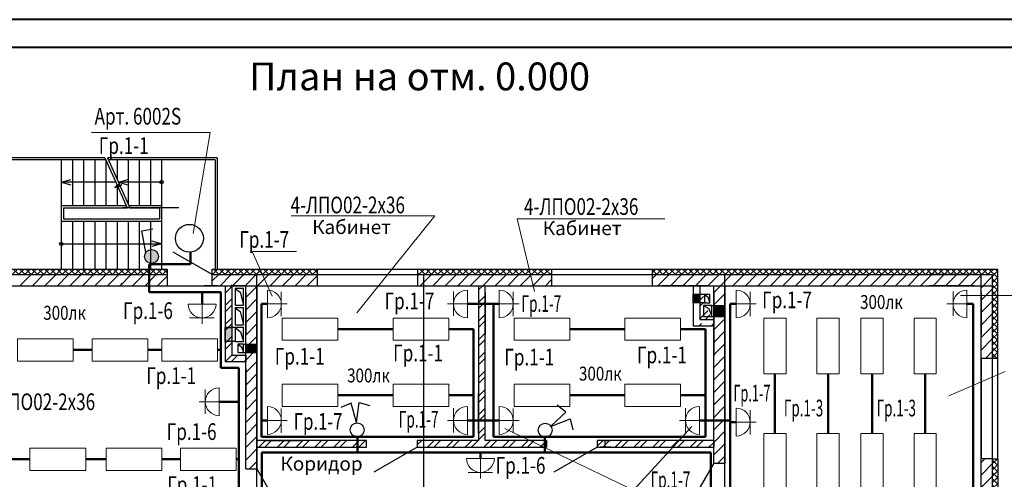
# Model space of a CAD drawing. Units: millimetres. Extents: x 12379 to 15014, y -4925 to -3220.
# Drawn here: x 13161 to 13338, y -3678 to -3595 of the extents above; entities that cross this region are included whole.
import ezdxf
from ezdxf.enums import TextEntityAlignment as Align

# ---------------------------------------------------------------- set-up
doc = ezdxf.new("R2010")
doc.units = ezdxf.units.MM
for name, color, linetype, lineweight in [('окна', 4, 'Continuous', 25), ('размеры', 7, 'Continuous', 20), ('рамка толстая линия', 7, 'Continuous', 40)]:
    doc.layers.add(name, color=color, linetype=linetype, lineweight=lineweight)
doc.layers.add('РАЗМЕР', color=7, linetype='Continuous')
doc.layers.add('РАСЧЕТЫ', color=104, linetype='Continuous')
doc.styles.add('style2', font='simplex.shx', dxfattribs={"width": 0.75, "height": 3})
doc.styles.add('style4', font='simplex.shx', dxfattribs={"width": 0.75, "height": 3})
pattern_1 = [(45, (12581.87335, -3525.556), (-0.561266, 0.561266), []), (135, (12581.87335, -3525.556), (-0.561266, -0.561266), [])]
pattern_2 = [(45, (12581.8733, -3525.556), (-1.683798, 1.683798), []), (45, (12582.9959, -3525.556), (-1.683798, 1.683798), [])]

# ---------------------------------------------------------------- blocks, each defined once
blk = doc.blocks.new('Выключатель освещ.')
at = {"layer": 'РАЗМЕР'}
for p, q in [((1.25, 1.25), (4.08, 4.08)), ((4.08, 4.08), (5.49, 2.66))]:
    blk.add_line(p, q, dxfattribs=at)
blk.add_circle((1.25, 0), 1.25, dxfattribs=at)

msp = doc.modelspace()

# ---------------------------------------------------------------- hatches: boundary and pattern name
at = {"layer": 'окна'}
h = msp.add_hatch(dxfattribs=at)
h.set_pattern_fill('ANSI37', color=8, scale=0.25, style=0)
h.set_pattern_definition(pattern_1)
h.paths.add_polyline_path([(13155.95, -3641.2), (13155.95, -3640.2), (13187.75, -3640.2), (13187.75, -3641.2)])
h = msp.add_hatch(dxfattribs=at)
h.set_pattern_fill('ANSI37', color=8, scale=0.25, style=0)
h.set_pattern_definition(pattern_1)
h.paths.add_polyline_path([(13195.85, -3641.2), (13195.85, -3640.2), (13214.65, -3640.2), (13214.65, -3641.2)])
h = msp.add_hatch(dxfattribs=at)
h.set_pattern_fill('ANSI37', color=8, scale=0.25, style=0)
h.set_pattern_definition(pattern_1)
h.paths.add_polyline_path([(13232.75, -3641.2), (13232.75, -3640.2), (13256.75, -3640.2), (13256.75, -3641.2)])
h = msp.add_hatch(dxfattribs=at)
h.set_pattern_fill('ANSI37', color=8, scale=0.25, style=0)
h.set_pattern_definition(pattern_1)
h.paths.add_polyline_path([(13274.85, -3641.2), (13274.85, -3640.2), (13336.85, -3640.2), (13336.85, -3656.2), (13335.85, -3656.2), (13335.85, -3641.2)])
h = msp.add_hatch(dxfattribs=at)
h.set_pattern_fill('ANSI32', color=8, scale=0.25, style=0)
h.set_pattern_definition(pattern_2)
h.paths.add_polyline_path([(13201.85, -3656.9), (13198.15, -3656.9), (13198.15, -3643.2), (13199.35, -3643.2), (13199.35, -3655.7), (13201.85, -3655.7)])
h = msp.add_hatch(dxfattribs=at)
h.set_pattern_fill('ANSI32', color=8, scale=0.25, style=0)
h.set_pattern_definition(pattern_2)
edge = h.paths.add_edge_path()
edge.add_line((13282.15, -3643.2), (13283.35, -3643.2))
edge.add_line((13282.15, -3643.25), (13282.15, -3650.45))
edge.add_line((13282.15, -3643.2), (13282.15, -3650.45))
edge.add_line((13283.35, -3643.25), (13283.35, -3649.25))
edge.add_line((13283.35, -3649.25), (13285.85, -3649.25))
edge.add_line((13285.85, -3650.45), (13282.15, -3650.45))
edge.add_line((13285.85, -3649.25), (13285.85, -3650.45))
for points in [[(13282.15, -3644.75), (13283.35, -3644.75), (13283.35, -3646.25), (13282.15, -3646.25)], [(13285.85, -3646.75), (13287.85, -3646.75), (13287.85, -3648.75), (13285.85, -3648.75)], [(13198.15, -3650.7), (13199.35, -3650.7), (13199.35, -3653.2), (13198.15, -3653.2)], [(13201.85, -3653.7), (13203.85, -3653.7), (13203.85, -3655.2), (13201.85, -3655.2)]]:
    msp.add_hatch(color=8, dxfattribs=at).paths.add_polyline_path(points)
h = msp.add_hatch(dxfattribs=at)
h.set_pattern_fill('ANSI37', color=8, scale=0.25, style=0)
h.set_pattern_definition(pattern_1)
h.paths.add_polyline_path([(13335.85, -3674.3), (13336.85, -3674.3), (13336.85, -3696.4), (13335.85, -3696.4)])
at = {"layer": 'размеры', "lineweight": 50}
msp.add_hatch(color=256, dxfattribs=at).paths.add_polyline_path([(13183.76, -3638.34, 1), (13186.14, -3637.58, 1)])

# ---------------------------------------------------------------- linework, layer by layer
at = {"linetype": 'Continuous'}
msp.add_circle((13191.75, -3634.68), 2.5, dxfattribs=at)
at = {"layer": 'окна', "color": 8}
for p, q in [((13176.56, -3620.2), (13158.75, -3620.2)), ((13176.74, -3620.6), (13159.15, -3620.6)), ((13168.75, -3620.6), (13168.75, -3640.2)), ((13170.75, -3620.6), (13170.75, -3628.8)), ((13172.75, -3620.6), (13172.75, -3628.8)), ((13174.75, -3620.6), (13174.75, -3628.8)), ((13176.56, -3620.2), (13178.75, -3625.13)), ((13176.75, -3620.63), (13176.75, -3628.8)), ((13196.75, -3620.2), (13177.06, -3620.2)), ((13177.06, -3620.2), (13179.13, -3624.87)), ((13196.35, -3620.6), (13177.23, -3620.6)), ((13178.75, -3620.6), (13178.75, -3624.01)), ((13180.75, -3620.6), (13180.75, -3628.51)), ((13182.75, -3620.6), (13182.75, -3628.8)), ((13184.75, -3620.6), (13184.75, -3628.8)), ((13186.75, -3620.6), (13186.75, -3640.2)), ((13196.35, -3620.6), (13196.35, -3640.2)), ((13196.75, -3620.2), (13196.75, -3640.2)), ((13168.75, -3624.58), (13170.48, -3624.1)), ((13178.99, -3624.58), (13180.72, -3624.1)), ((13178.51, -3624.58), (13168.75, -3624.58)), ((13168.75, -3624.58), (13170.48, -3625.05)), ((13178.75, -3625.13), (13178.38, -3625.56)), ((13178.38, -3625.56), (13179.26, -3625.25)), ((13178.75, -3625.13), (13178.75, -3628.8)), ((13179.13, -3624.87), (13178.76, -3625.3)), ((13178.76, -3625.3), (13179.64, -3624.99)), ((13179.26, -3625.25), (13178.94, -3625.56)), ((13178.94, -3625.56), (13180.56, -3629.2)), ((13178.99, -3624.58), (13180.72, -3625.05)), ((13186.75, -3624.58), (13179, -3624.58)), ((13179.64, -3624.99), (13179.32, -3625.29)), ((13179.32, -3625.29), (13181.06, -3629.2)), ((13168.75, -3628.8), (13180.38, -3628.8)), ((13169.15, -3629.2), (13180.56, -3629.2)), ((13169.15, -3629.2), (13169.15, -3631.2)), ((13189.85, -3629.2), (13179.75, -3629.2)), ((13180.88, -3628.8), (13186.75, -3628.8)), ((13181.06, -3629.2), (13186.35, -3629.2)), ((13186.35, -3629.2), (13186.35, -3631.2)), ((13168.75, -3631.6), (13186.75, -3631.6)), ((13169.15, -3631.2), (13186.35, -3631.2)), ((13170.75, -3631.6), (13170.75, -3640.2)), ((13172.75, -3631.6), (13172.75, -3640.2)), ((13174.75, -3631.6), (13174.75, -3640.2)), ((13176.75, -3631.63), (13176.75, -3640.2)), ((13178.75, -3631.6), (13178.75, -3640.2)), ((13180.75, -3631.6), (13180.75, -3640.2)), ((13182.75, -3631.6), (13182.75, -3640.2)), ((13184.75, -3631.6), (13184.75, -3640.2)), ((13168.75, -3635.7), (13186.75, -3635.7)), ((13180.75, -3635.7), (13186.75, -3635.7)), ((13186.75, -3635.7), (13185.02, -3635.22)), ((13186.75, -3635.7), (13185.02, -3636.18)), ((13195.85, -3641.2), (13188.84, -3637.15)), ((13155.95, -3640.2), (13187.75, -3640.2)), ((13187.75, -3640.2), (13187.75, -3641.2)), ((13195.85, -3641.2), (13195.85, -3640.2)), ((13195.85, -3640.2), (13214.65, -3640.2)), ((13214.65, -3640.2), (13232.75, -3640.2)), ((13214.65, -3640.2), (13214.65, -3641.2)), ((13232.75, -3641.2), (13232.75, -3640.2)), ((13232.75, -3640.2), (13256.75, -3640.2)), ((13256.75, -3640.2), (13274.85, -3640.2)), ((13256.75, -3640.2), (13256.75, -3641.2)), ((13274.85, -3641.2), (13274.85, -3640.2)), ((13274.85, -3640.2), (13336.85, -3640.2)), ((13336.85, -3656.2), (13336.85, -3640.2)), ((13155.95, -3641.2), (13187.75, -3641.2)), ((13161.33, -3643.2), (13163.33, -3641.2)), ((13163.58, -3643.2), (13165.58, -3641.2)), ((13165.82, -3643.2), (13167.82, -3641.2)), ((13168.07, -3643.2), (13170.07, -3641.2)), ((13170.31, -3643.2), (13172.31, -3641.2)), ((13172.56, -3643.2), (13174.56, -3641.2)), ((13174.8, -3643.2), (13176.8, -3641.2)), ((13177.05, -3643.2), (13179.05, -3641.2)), ((13179.29, -3643.2), (13181.29, -3641.2)), ((13181.54, -3643.2), (13183.54, -3641.2)), ((13183.78, -3643.2), (13185.78, -3641.2)), ((13186.03, -3643.2), (13187.75, -3641.47)), ((13187.75, -3641.2), (13187.75, -3643.2)), ((13187.75, -3641.2), (13187.75, -3643.2)), ((13195.85, -3642.35), (13197.01, -3641.2)), ((13195.85, -3641.2), (13214.65, -3641.2)), ((13195.85, -3643.2), (13195.85, -3641.2)), ((13195.85, -3643.2), (13195.85, -3641.2)), ((13197.25, -3643.2), (13199.25, -3641.2)), ((13199.5, -3643.2), (13201.5, -3641.2)), ((13201.74, -3643.2), (13203.74, -3641.2)), ((13203.85, -3820.35), (13203.85, -3641.2)), ((13203.99, -3643.2), (13205.99, -3641.2)), ((13206.23, -3643.2), (13208.23, -3641.2)), ((13208.48, -3643.2), (13210.48, -3641.2)), ((13210.72, -3643.2), (13212.72, -3641.2)), ((13212.89, -3643.2), (13214.65, -3641.43)), ((13214.65, -3641.2), (13214.65, -3643.2)), ((13214.65, -3641.2), (13232.75, -3641.2)), ((13232.75, -3641.37), (13232.93, -3641.2)), ((13232.75, -3641.2), (13256.75, -3641.2)), ((13232.75, -3643.2), (13232.75, -3641.2)), ((13233.18, -3643.2), (13235.18, -3641.2)), ((13233.85, -3820.35), (13233.85, -3641.2)), ((13235.42, -3643.2), (13237.42, -3641.2)), ((13237.67, -3643.2), (13239.67, -3641.2)), ((13239.91, -3643.2), (13241.91, -3641.2)), ((13242.16, -3643.2), (13244.16, -3641.2)), ((13244.4, -3643.2), (13246.4, -3641.2)), ((13246.65, -3643.2), (13248.65, -3641.2)), ((13248.89, -3643.2), (13250.89, -3641.2)), ((13251.14, -3643.2), (13253.14, -3641.2)), ((13253.38, -3643.2), (13255.38, -3641.2)), ((13255.63, -3643.2), (13256.75, -3642.07)), ((13256.75, -3641.2), (13256.75, -3643.2)), ((13256.75, -3641.2), (13256.75, -3643.2)), ((13256.75, -3641.2), (13274.85, -3641.2)), ((13274.85, -3641.93), (13275.59, -3641.2)), ((13274.85, -3641.2), (13335.85, -3641.2)), ((13274.85, -3643.2), (13274.85, -3641.2)), ((13274.85, -3643.2), (13274.85, -3641.2)), ((13275.83, -3643.2), (13277.83, -3641.2)), ((13278.08, -3643.2), (13280.08, -3641.2)), ((13280.32, -3643.2), (13282.32, -3641.2)), ((13282.57, -3643.2), (13284.57, -3641.2)), ((13284.81, -3643.2), (13286.81, -3641.2)), ((13287.06, -3643.2), (13289.06, -3641.2)), ((13287.85, -3736.2), (13287.85, -3641.2)), ((13289.3, -3643.2), (13291.3, -3641.2)), ((13291.55, -3643.2), (13293.55, -3641.2)), ((13293.79, -3643.2), (13295.79, -3641.2)), ((13296.04, -3643.2), (13298.04, -3641.2)), ((13298.28, -3643.2), (13300.28, -3641.2)), ((13300.53, -3643.2), (13302.53, -3641.2)), ((13302.77, -3643.2), (13304.77, -3641.2)), ((13305.02, -3643.2), (13307.02, -3641.2)), ((13307.26, -3643.2), (13309.26, -3641.2)), ((13309.51, -3643.2), (13311.51, -3641.2)), ((13311.75, -3643.2), (13313.75, -3641.2)), ((13314, -3643.2), (13316, -3641.2)), ((13316.24, -3643.2), (13318.24, -3641.2)), ((13318.49, -3643.2), (13320.49, -3641.2)), ((13320.73, -3643.2), (13322.73, -3641.2)), ((13322.98, -3643.2), (13324.98, -3641.2)), ((13332.65, -3641.2), (13324.47, -3641.2)), ((13325.22, -3643.2), (13327.22, -3641.2)), ((13327.47, -3643.2), (13329.47, -3641.2)), ((13329.71, -3643.2), (13331.71, -3641.2)), ((13331.96, -3643.2), (13333.96, -3641.2)), ((13333.85, -3820.35), (13333.85, -3641.2)), ((13333.85, -3643.55), (13335.85, -3641.55)), ((13335.85, -3641.2), (13335.85, -3656.2)), ((13105.85, -3643.2), (13335.85, -3643.2)), ((13155.95, -3643.2), (13187.75, -3643.2)), ((13179.29, -3643.2), (13179.75, -3642.74)), ((13196.95, -3643.2), (13194.46, -3643.2)), ((13195.85, -3643.2), (13201.85, -3643.2)), ((13198.15, -3643.2), (13198.15, -3656.9)), ((13198.15, -3643.2), (13199.35, -3643.2)), ((13199.35, -3643.2), (13199.35, -3643.07)), ((13199.35, -3643.2), (13199.35, -3655.7)), ((13201.85, -3643.2), (13199.35, -3643.2)), ((13199.95, -3643.7), (13199.95, -3646.7)), ((13201.45, -3643.7), (13199.95, -3643.7)), ((13199.95, -3643.7), (13200.86, -3644.34)), ((13201.45, -3646.7), (13201.45, -3643.7)), ((13201.85, -3676.1), (13201.85, -3643.2)), ((13201.85, -3645.33), (13203.85, -3643.33)), ((13203.85, -3643.2), (13214.65, -3643.2)), ((13203.85, -3643.2), (13203.85, -3676.1)), ((13205.05, -3643.2), (13212.07, -3643.2)), ((13214.65, -3643.2), (13232.75, -3643.2)), ((13232.75, -3643.2), (13256.75, -3643.2)), ((13241.85, -3643.2), (13243.05, -3643.2)), ((13243.65, -3643.2), (13243.65, -3671)), ((13243.65, -3643.2), (13244.85, -3643.2)), ((13243.65, -3643.95), (13244.4, -3643.21)), ((13244.85, -3671), (13244.85, -3643.2)), ((13256.75, -3643.2), (13274.85, -3643.2)), ((13274.85, -3643.2), (13281.85, -3643.2)), ((13280.95, -3643.2), (13276.46, -3643.2)), ((13284.65, -3643.2), (13281.22, -3643.2)), ((13281.85, -3643.2), (13333.85, -3643.2)), ((13282.15, -3643.2), (13282.15, -3650.45)), ((13282.15, -3643.2), (13283.35, -3643.2)), ((13282.15, -3643.25), (13282.15, -3650.45)), ((13283.35, -3643.2), (13283.35, -3649.25)), ((13283.35, -3643.25), (13283.35, -3649.25)), ((13285.85, -3644.4), (13287.06, -3643.2)), ((13285.85, -3675.09), (13285.85, -3643.2)), ((13285.85, -3643.2), (13287.85, -3643.2)), ((13287.85, -3643.2), (13287.85, -3675.09)), ((13332.65, -3643.2), (13324.47, -3643.2)), ((13332.65, -3643.2), (13324.47, -3643.2)), ((13333.85, -3656.2), (13333.85, -3643.2)), ((13333.85, -3645.79), (13335.85, -3643.79)), ((13200.86, -3644.34), (13201.45, -3646.7)), ((13201.85, -3644.4), (13201.85, -3651.97)), ((13201.85, -3644.4), (13201.85, -3651.97)), ((13201.85, -3647.58), (13203.85, -3645.58)), ((13203.85, -3644.4), (13203.85, -3651.97)), ((13203.85, -3644.4), (13203.85, -3651.97)), ((13243.65, -3644.4), (13243.65, -3651.97)), ((13243.65, -3644.4), (13243.65, -3651.97)), ((13243.65, -3646.2), (13244.85, -3645)), ((13244.85, -3644.4), (13244.85, -3651.97)), ((13244.85, -3644.4), (13244.85, -3651.97)), ((13284.18, -3644.75), (13282.15, -3644.75)), ((13282.15, -3644.75), (13283.35, -3644.75)), ((13282.15, -3646.25), (13282.15, -3644.75)), ((13283.35, -3644.75), (13283.35, -3646.25)), ((13285.18, -3644.75), (13284.18, -3644.75)), ((13284.18, -3644.75), (13284.18, -3646.25)), ((13284.18, -3644.75), (13284.82, -3645.21)), ((13284.82, -3645.21), (13285.18, -3646.25)), ((13285.18, -3646.25), (13285.18, -3644.75)), ((13285.85, -3644.4), (13285.85, -3651.97)), ((13285.85, -3644.4), (13285.85, -3651.97)), ((13285.85, -3646.65), (13287.85, -3644.65)), ((13287.85, -3644.4), (13287.85, -3651.97)), ((13287.85, -3644.4), (13287.85, -3651.97)), ((13333.85, -3644.4), (13333.85, -3651.97)), ((13333.85, -3644.75), (13333.85, -3651.97)), ((13335.85, -3644.99), (13335.85, -3651.97)), ((13199.95, -3646.7), (13201.45, -3646.7)), ((13199.95, -3647.2), (13199.95, -3650.2)), ((13201.45, -3647.2), (13199.95, -3647.2)), ((13199.95, -3647.2), (13200.86, -3647.84)), ((13201.45, -3650.2), (13201.45, -3647.2)), ((13243.65, -3647.32), (13244.85, -3646.12)), ((13284.18, -3646.25), (13282.15, -3646.25)), ((13283.35, -3646.25), (13282.15, -3646.25)), ((13285.51, -3646.75), (13284.01, -3646.75)), ((13284.01, -3646.75), (13284.01, -3648.75)), ((13284.01, -3646.75), (13284.97, -3647.29)), ((13284.18, -3646.25), (13285.18, -3646.25)), ((13284.97, -3647.29), (13285.51, -3648.75)), ((13285.13, -3646.75), (13287.85, -3646.75)), ((13285.51, -3648.75), (13285.51, -3646.75)), ((13285.85, -3646.75), (13287.85, -3646.75)), ((13285.85, -3648.75), (13285.85, -3646.75)), ((13285.85, -3648.89), (13287.85, -3646.89)), ((13287.85, -3646.75), (13287.85, -3648.75)), ((13333.85, -3648.04), (13335.85, -3646.04)), ((13200.86, -3647.84), (13201.45, -3650.2)), ((13201.85, -3649.82), (13203.85, -3647.82)), ((13243.65, -3649.57), (13244.85, -3648.37)), ((13283.35, -3649.25), (13285.85, -3649.25)), ((13284.01, -3648.75), (13285.51, -3648.75)), ((13285.51, -3648.75), (13287.85, -3648.75)), ((13287.85, -3648.75), (13285.85, -3648.75)), ((13285.85, -3651.14), (13287.85, -3649.14)), ((13285.85, -3649.25), (13285.85, -3650.45)), ((13333.85, -3650.28), (13335.85, -3648.28)), ((13199.95, -3650.7), (13198.15, -3650.7)), ((13198.15, -3650.7), (13199.35, -3650.7)), ((13198.15, -3653.2), (13198.15, -3650.7)), ((13199.35, -3650.7), (13199.35, -3653.2)), ((13199.95, -3650.2), (13201.45, -3650.2)), ((13199.95, -3650.7), (13199.95, -3653.2)), ((13201.45, -3650.7), (13199.95, -3650.7)), ((13199.95, -3650.7), (13200.89, -3651.49)), ((13201.45, -3653.2), (13201.45, -3650.7)), ((13201.85, -3652.07), (13203.85, -3650.07)), ((13243.65, -3650.69), (13244.85, -3649.49)), ((13285.85, -3650.45), (13282.15, -3650.45)), ((13333.85, -3652.53), (13335.85, -3650.53)), ((13200.89, -3651.49), (13201.45, -3653.2)), ((13201.85, -3654.31), (13203.85, -3652.31)), ((13243.65, -3652.93), (13244.85, -3651.73)), ((13285.85, -3653.38), (13287.85, -3651.38)), ((13285.85, -3651.57), (13285.85, -3655.82)), ((13333.85, -3654.77), (13335.85, -3652.77)), ((13199.95, -3653.2), (13198.15, -3653.2)), ((13199.35, -3653.2), (13198.15, -3653.2)), ((13199.95, -3653.2), (13201.45, -3653.2)), ((13201.45, -3653.7), (13200.45, -3653.7)), ((13200.45, -3653.7), (13200.45, -3655.2)), ((13200.45, -3653.7), (13201.1, -3654.15)), ((13201.1, -3654.15), (13201.45, -3655.2)), ((13201.45, -3655.2), (13201.45, -3653.7)), ((13201.45, -3653.7), (13203.85, -3653.7)), ((13201.85, -3653.7), (13202.01, -3653.7)), ((13201.85, -3653.7), (13201.85, -3655.2)), ((13201.85, -3653.7), (13203.85, -3653.7)), ((13201.85, -3656.56), (13203.85, -3654.56)), ((13203.85, -3653.7), (13203.85, -3655.2)), ((13243.65, -3654.06), (13244.85, -3652.86)), ((13285.85, -3655.63), (13287.85, -3653.63)), ((13199.35, -3655.7), (13201.85, -3655.7)), ((13200.45, -3655.2), (13201.45, -3655.2)), ((13201.45, -3655.2), (13203.85, -3655.2)), ((13201.85, -3655.2), (13203.85, -3655.2)), ((13201.85, -3655.7), (13201.85, -3656.9)), ((13243.65, -3656.3), (13244.85, -3655.1)), ((13243.65, -3657.42), (13244.85, -3656.22)), ((13285.85, -3657.87), (13287.85, -3655.87)), ((13333.85, -3656.2), (13335.85, -3656.2)), ((13333.85, -3656.2), (13333.85, -3674.3)), ((13334.67, -3656.2), (13335.85, -3655.02)), ((13335.85, -3656.2), (13335.85, -3674.3)), ((13335.85, -3656.2), (13336.85, -3656.2)), ((13336.85, -3674.3), (13336.85, -3656.2)), ((13201.85, -3656.9), (13198.15, -3656.9)), ((13201.85, -3658.8), (13203.85, -3656.8)), ((13201.85, -3658.1), (13201.85, -3665.59)), ((13285.85, -3660.12), (13287.85, -3658.12)), ((13201.85, -3661.05), (13203.85, -3659.05)), ((13243.65, -3659.67), (13244.85, -3658.47)), ((13243.65, -3660.79), (13244.85, -3659.59)), ((13201.85, -3663.29), (13203.85, -3661.29)), ((13285.85, -3662.36), (13287.85, -3660.36)), ((13243.65, -3663.04), (13244.85, -3661.84)), ((13243.65, -3669.7), (13243.65, -3662.58)), ((13243.65, -3664.16), (13244.85, -3662.96)), ((13244.85, -3669.8), (13244.85, -3662.58)), ((13285.85, -3664.61), (13287.85, -3662.61)), ((13201.85, -3665.54), (13203.85, -3663.54)), ((13243.65, -3666.41), (13244.85, -3665.21)), ((13285.85, -3666.85), (13287.85, -3664.85)), ((13201.85, -3667.78), (13203.85, -3665.78)), ((13243.65, -3667.53), (13244.85, -3666.33)), ((13201.85, -3670.03), (13203.85, -3668.03)), ((13243.65, -3669.77), (13244.85, -3668.57)), ((13285.85, -3669.1), (13287.85, -3667.1)), ((13201.85, -3672.27), (13203.85, -3670.27)), ((13243.65, -3670.9), (13244.85, -3669.7)), ((13285.85, -3671.34), (13287.85, -3669.34)), ((13223.55, -3671), (13203.85, -3671)), ((13203.85, -3671), (13203.85, -3672.2)), ((13203.85, -3672.2), (13223.55, -3672.2)), ((13204.18, -3672.2), (13205.38, -3671)), ((13205.05, -3671), (13212.07, -3671)), ((13205.3, -3672.2), (13206.5, -3671)), ((13207.55, -3672.2), (13208.75, -3671)), ((13208.67, -3672.2), (13209.87, -3671)), ((13210.92, -3672.2), (13212.12, -3671)), ((13212.04, -3672.2), (13213.24, -3671)), ((13214.28, -3672.2), (13215.48, -3671)), ((13215.41, -3672.2), (13216.61, -3671)), ((13217.65, -3672.2), (13218.85, -3671)), ((13218.77, -3672.2), (13219.97, -3671)), ((13221.02, -3672.2), (13222.22, -3671)), ((13222.14, -3672.2), (13223.34, -3671)), ((13223.55, -3672.2), (13223.55, -3671)), ((13232.65, -3672.2), (13224.86, -3676.7)), ((13232.65, -3671.79), (13233.44, -3671)), ((13243.65, -3671), (13232.65, -3671)), ((13232.65, -3671), (13232.65, -3672.2)), ((13232.65, -3672.2), (13255.85, -3672.2)), ((13234.49, -3672.2), (13235.69, -3671)), ((13235.61, -3672.2), (13236.81, -3671)), ((13237.86, -3672.2), (13239.06, -3671)), ((13238.98, -3672.2), (13240.18, -3671)), ((13241.23, -3672.2), (13242.43, -3671)), ((13242.35, -3672.2), (13243.55, -3671)), ((13244.59, -3672.2), (13245.79, -3671)), ((13255.85, -3671), (13244.85, -3671)), ((13245.72, -3672.2), (13246.92, -3671)), ((13247.96, -3672.2), (13249.16, -3671)), ((13249.08, -3672.2), (13250.28, -3671)), ((13251.33, -3672.2), (13252.53, -3671)), ((13252.45, -3672.2), (13253.65, -3671)), ((13254.7, -3672.2), (13255.85, -3671.04)), ((13255.85, -3671), (13255.85, -3672.2)), ((13264.95, -3672.2), (13257.16, -3676.7)), ((13285.85, -3671), (13264.95, -3671)), ((13264.95, -3671), (13264.95, -3672.2)), ((13264.95, -3672.05), (13266, -3671)), ((13264.95, -3672.2), (13285.85, -3672.2)), ((13267.45, -3672.2), (13265.34, -3672.2)), ((13265.92, -3672.2), (13267.12, -3671)), ((13266.15, -3671), (13267.34, -3671)), ((13266.15, -3672.2), (13267.34, -3672.2)), ((13266.34, -3672.2), (13266.34, -3671)), ((13268.17, -3672.2), (13269.37, -3671)), ((13269.29, -3672.2), (13270.49, -3671)), ((13271.53, -3672.2), (13272.73, -3671)), ((13272.66, -3672.2), (13273.86, -3671)), ((13274.9, -3672.2), (13276.1, -3671)), ((13276.02, -3672.2), (13277.22, -3671)), ((13278.27, -3672.2), (13279.47, -3671)), ((13279.39, -3672.2), (13280.59, -3671)), ((13284.65, -3671), (13281.22, -3671)), ((13281.64, -3672.2), (13282.84, -3671)), ((13282.76, -3672.2), (13283.96, -3671)), ((13285, -3672.2), (13285.85, -3671.35)), ((13285.85, -3671), (13285.85, -3672.2)), ((13285.85, -3673.59), (13287.85, -3671.59)), ((13201.85, -3674.52), (13203.85, -3672.52)), ((13286.59, -3675.09), (13287.85, -3673.83)), ((13202.52, -3676.1), (13203.85, -3674.76)), ((13285.85, -3675.09), (13281.35, -3682.88)), ((13285.85, -3675.09), (13287.85, -3675.09)), ((13333.85, -3674.98), (13334.53, -3674.3)), ((13333.85, -3696.4), (13333.85, -3674.3)), ((13335.85, -3674.3), (13333.85, -3674.3)), ((13333.85, -3677.22), (13335.85, -3675.22)), ((13335.85, -3674.3), (13335.85, -3696.4)), ((13335.85, -3674.3), (13336.85, -3674.3)), ((13336.85, -3674.3), (13336.85, -3696.4)), ((13201.85, -3676.1), (13203.85, -3676.1)), ((13203.85, -3676.1), (13208.35, -3683.89)), ((13333.85, -3679.47), (13335.85, -3677.47))]:
    msp.add_line(p, q, dxfattribs=at)
for centre in [(13186.75, -3624.58), (13168.75, -3635.7)]:
    msp.add_circle(centre, 0.302, dxfattribs=at)
at = {"layer": 'РАЗМЕР', "lineweight": 20}
for p, q in [((13205.74, -3643.98), (13205.74, -3648.98)), ((13241.64, -3648.98), (13241.64, -3643.98)), ((13247.37, -3643.98), (13247.37, -3648.98)), ((13289.89, -3643.98), (13289.89, -3648.98)), ((13331.3, -3648.98), (13331.3, -3643.98)), ((13208.24, -3644.32), (13208.24, -3648.7)), ((13239.14, -3648.63), (13239.14, -3644.25)), ((13249.87, -3644.32), (13249.87, -3648.7)), ((13292.39, -3644.32), (13292.39, -3648.7)), ((13328.8, -3648.63), (13328.8, -3644.25)), ((13196.52, -3646.49), (13191.52, -3646.49)), ((13194.02, -3646.49), (13194.02, -3650.06)), ((13205.74, -3646.48), (13209.32, -3646.48)), ((13241.64, -3646.48), (13238.07, -3646.48)), ((13247.37, -3646.48), (13250.94, -3646.48)), ((13289.89, -3646.48), (13293.47, -3646.48)), ((13331.3, -3646.48), (13327.72, -3646.48)), ((13196.17, -3648.99), (13191.79, -3648.99)), ((13197.09, -3666.55), (13197.09, -3661.55)), ((13194.59, -3666.2), (13194.59, -3661.82)), ((13197.09, -3664.05), (13193.52, -3664.05)), ((13205.74, -3664.9), (13205.74, -3669.9)), ((13239.14, -3669.55), (13239.14, -3665.18)), ((13241.64, -3669.9), (13241.64, -3664.9)), ((13247.37, -3664.9), (13247.37, -3669.9)), ((13280.77, -3669.55), (13280.77, -3665.18)), ((13283.27, -3669.9), (13283.27, -3664.9)), ((13289.89, -3665.2), (13289.89, -3670.2)), ((13208.24, -3665.25), (13208.24, -3669.62)), ((13249.87, -3665.25), (13249.87, -3669.62)), ((13292.39, -3665.55), (13292.39, -3669.92)), ((13205.74, -3667.4), (13209.32, -3667.4)), ((13241.64, -3667.4), (13238.07, -3667.4)), ((13247.37, -3667.4), (13250.94, -3667.4)), ((13283.27, -3667.4), (13279.69, -3667.4)), ((13289.89, -3667.7), (13293.47, -3667.7)), ((13246.48, -3674.23), (13241.48, -3674.23)), ((13243.98, -3674.23), (13243.98, -3677.81)), ((13246.14, -3676.73), (13241.76, -3676.73))]:
    msp.add_line(p, q, dxfattribs=at)
at = {"layer": 'РАЗМЕР'}
for p, q in [((13220.76, -3664.3), (13218.91, -3665.07)), ((13221.72, -3667.76), (13220.76, -3664.3)), ((13221.76, -3667.76), (13222.21, -3664.19)), ((13222.21, -3664.19), (13224.14, -3664.69)), ((13259.29, -3665.9), (13257.74, -3664.64)), ((13256.7, -3668.39), (13259.29, -3665.9)), ((13256.72, -3668.42), (13260.07, -3667.13)), ((13260.07, -3667.13), (13260.55, -3669.07))]:
    msp.add_line(p, q, dxfattribs=at)
for centre in [(13221.86, -3669.08), (13255.6, -3669.14)]:
    msp.add_circle(centre, 1.25, dxfattribs=at)
at = {"layer": 'РАЗМЕР', "lineweight": 20}
for centre, start, end in [((13205.74, -3646.48), 270, 90), ((13241.64, -3646.48), 90, 270), ((13247.37, -3646.48), 270, 90), ((13289.89, -3646.48), 270, 90), ((13331.3, -3646.48), 90, 270), ((13194.02, -3646.49), 180, 0), ((13197.09, -3664.05), 90, 270), ((13205.74, -3667.4), 270, 90), ((13241.64, -3667.4), 90, 270), ((13247.37, -3667.4), 270, 90), ((13283.27, -3667.4), 90, 270), ((13289.89, -3667.7), 270, 90), ((13243.98, -3674.23), 180, 0)]:
    msp.add_arc(centre, 2.5, start, end, dxfattribs=at)
at = {"layer": 'размеры', "lineweight": 20}
for p, q in [((13174.16, -3615.67), (13195.5, -3615.67)), ((13195.5, -3615.67), (13192.39, -3633.8)), ((13209.99, -3630.65), (13235.81, -3630.65)), ((13235.81, -3630.65), (13221.78, -3648.07)), ((13277.05, -3631.17), (13250.55, -3631.17)), ((13250.55, -3631.17), (13253.67, -3644.25)), ((13206.58, -3645.05), (13202.98, -3637.07)), ((13202.98, -3637.07), (13210.96, -3637.07)), ((13330.14, -3644.93), (13344.65, -3644.93)), ((13328.05, -3662.96), (13338.16, -3658.61)), ((13271.44, -3679.92), (13281.95, -3668.5)), ((13248.33, -3668.83), (13271.44, -3679.92))]:
    msp.add_line(p, q, dxfattribs=at)
at = {"layer": 'размеры', "lineweight": 50}
for p, q in [((13191.97, -3639.34), (13191.97, -3637.26)), ((13184.53, -3644.36), (13184.53, -3639.37)), ((13184.59, -3639.34), (13191.97, -3639.34)), ((13194.02, -3644.36), (13184.53, -3644.36)), ((13194.02, -3646.49), (13194.02, -3644.36)), ((13197.38, -3644.36), (13194.02, -3644.36)), ((13197.38, -3657.95), (13197.38, -3644.36)), ((13205.74, -3646.48), (13204.68, -3646.48)), ((13204.68, -3646.48), (13204.68, -3670.36)), ((13242.75, -3646.47), (13241.64, -3646.47)), ((13247.37, -3646.48), (13242.29, -3646.48)), ((13246.31, -3646.48), (13246.31, -3670.36)), ((13289.89, -3646.48), (13288.83, -3646.48)), ((13288.83, -3646.48), (13288.83, -3685.21)), ((13332.4, -3646.47), (13331.29, -3646.47)), ((13332.4, -3646.47), (13332.4, -3687.17)), ((13218.38, -3651.01), (13228.29, -3651.01)), ((13238.29, -3651.01), (13242.75, -3651.01)), ((13242.75, -3670.36), (13242.75, -3651.01)), ((13260.01, -3651.01), (13269.91, -3651.01)), ((13279.91, -3651.01), (13284.37, -3651.01)), ((13284.37, -3670.36), (13284.37, -3651.01)), ((13170.87, -3654.73), (13174.28, -3654.73)), ((13184.28, -3654.73), (13186.79, -3654.73)), ((13196.79, -3654.73), (13197.38, -3654.73)), ((13200.64, -3657.95), (13197.38, -3657.95)), ((13200.64, -3657.95), (13200.64, -3686.78)), ((13296.83, -3659.04), (13296.83, -3669.74)), ((13306.37, -3659.04), (13306.37, -3669.74)), ((13314.27, -3659.04), (13314.27, -3669.74)), ((13323.8, -3659.04), (13323.8, -3669.74)), ((13218.38, -3662.87), (13228.29, -3662.87)), ((13238.29, -3662.87), (13242.75, -3662.87)), ((13260.01, -3662.87), (13269.91, -3662.87)), ((13279.91, -3662.87), (13284.37, -3662.87)), ((13197.09, -3664.05), (13200.64, -3664.05)), ((13205.74, -3667.44), (13204.68, -3667.44)), ((13242.75, -3667.44), (13241.64, -3667.44)), ((13247.37, -3667.44), (13242.82, -3667.44)), ((13288.83, -3667.44), (13283.26, -3667.44)), ((13289.89, -3667.7), (13288.83, -3667.7)), ((13204.68, -3670.36), (13242.75, -3670.36)), ((13221.94, -3670.58), (13221.93, -3670.33)), ((13246.31, -3670.36), (13284.37, -3670.36)), ((13255.56, -3670.58), (13255.55, -3670.33)), ((13221.94, -3673.16), (13221.94, -3670.58)), ((13255.56, -3673.16), (13255.56, -3670.58)), ((13285.36, -3673.16), (13204.72, -3673.16)), ((13204.72, -3686.78), (13204.72, -3673.16)), ((13243.98, -3673.16), (13243.98, -3674.24)), ((13285.36, -3673.16), (13285.36, -3755.94)), ((13159.16, -3674.39), (13163.13, -3674.39)), ((13173.13, -3674.39), (13176.8, -3674.39)), ((13186.8, -3674.39), (13190.14, -3674.39)), ((13200.14, -3674.39), (13200.64, -3674.39))]:
    msp.add_line(p, q, dxfattribs=at)
at = {"layer": 'рамка толстая линия'}
for points in [[(13072.23, -3892.4), (13492.23, -3892.4), (13492.23, -3595.4), (13072.23, -3595.4)], [(13092.23, -3887.4), (13487.23, -3887.4), (13487.23, -3600.4), (13092.23, -3600.4)]]:
    msp.add_lwpolyline(points, close=True, dxfattribs=at)
at = {"layer": 'РАСЧЕТЫ', "color": 0, "lineweight": 20}
for points in [[(13208.38, -3649.01), (13218.38, -3649.01), (13218.38, -3653.01), (13208.38, -3653.01)], [(13228.29, -3649.01), (13238.29, -3649.01), (13238.29, -3653.01), (13228.29, -3653.01)], [(13250.01, -3649.01), (13260.01, -3649.01), (13260.01, -3653.01), (13250.01, -3653.01)], [(13269.91, -3649.01), (13279.91, -3649.01), (13279.91, -3653.01), (13269.91, -3653.01)], [(13294.83, -3659.04), (13294.83, -3649.04), (13298.83, -3649.04), (13298.83, -3659.04)], [(13304.37, -3659.04), (13304.37, -3649.04), (13308.37, -3649.04), (13308.37, -3659.04)], [(13312.27, -3659.04), (13312.27, -3649.04), (13316.27, -3649.04), (13316.27, -3659.04)], [(13321.8, -3659.04), (13321.8, -3649.04), (13325.8, -3649.04), (13325.8, -3659.04)], [(13160.87, -3652.73), (13170.87, -3652.73), (13170.87, -3656.73), (13160.87, -3656.73)], [(13174.28, -3652.73), (13184.28, -3652.73), (13184.28, -3656.73), (13174.28, -3656.73)], [(13186.79, -3652.73), (13196.79, -3652.73), (13196.79, -3656.73), (13186.79, -3656.73)], [(13208.38, -3660.87), (13218.38, -3660.87), (13218.38, -3664.87), (13208.38, -3664.87)], [(13228.29, -3660.87), (13238.29, -3660.87), (13238.29, -3664.87), (13228.29, -3664.87)], [(13250.01, -3660.87), (13260.01, -3660.87), (13260.01, -3664.87), (13250.01, -3664.87)], [(13269.91, -3660.87), (13279.91, -3660.87), (13279.91, -3664.87), (13269.91, -3664.87)], [(13294.83, -3679.74), (13294.83, -3669.74), (13298.83, -3669.74), (13298.83, -3679.74)], [(13304.37, -3679.74), (13304.37, -3669.74), (13308.37, -3669.74), (13308.37, -3679.74)], [(13312.27, -3679.74), (13312.27, -3669.74), (13316.27, -3669.74), (13316.27, -3679.74)], [(13321.8, -3679.74), (13321.8, -3669.74), (13325.8, -3669.74), (13325.8, -3679.74)], [(13163.13, -3672.39), (13173.13, -3672.39), (13173.13, -3676.39), (13163.13, -3676.39)], [(13176.8, -3672.39), (13186.8, -3672.39), (13186.8, -3676.39), (13176.8, -3676.39)], [(13190.14, -3672.39), (13200.14, -3672.39), (13200.14, -3676.39), (13190.14, -3676.39)]]:
    msp.add_lwpolyline(points, close=True, dxfattribs=at)

# ---------------------------------------------------------------- block references
at = {"layer": 'размеры', "rotation": 55.44414532592153}
msp.add_blockref('Выключатель освещ.', (13184.24, -3638.99), dxfattribs=at)

# ---------------------------------------------------------------- texts
at = {"layer": 'размеры', "lineweight": 20, "style": 'style4'}
for s, width, p in [('Арт. 6002S', 0.75, (13174.73, -3614.25)), ('Гр.1-1', 0.75, (13175.49, -3619.53)), ('4-ЛПО02-2х36', 0.75, (13209.9, -3630.19)), ('4-ЛПО02-2х36', 0.75, (13251.8, -3630.48)), ('Гр.1-7', 0.75, (13200.7, -3636.39)), ('Гр.1-7', 0.75, (13226.77, -3647.43)), ('Гр.1-7', 0.600007, (13251.34, -3647.9)), ('Гр.1-7', 0.75, (13294.55, -3647.24)), ('Гр.1-6', 0.75, (13179.84, -3649.18)), ('Гр.1-1', 0.75, (13207.08, -3657.37)), ('Гр.1-1', 0.75, (13228.32, -3656.79)), ('Гр.1-1', 0.75, (13248.27, -3657.52)), ('Гр.1-1', 0.75, (13272.09, -3657.13)), ('Гр.1-1', 0.75, (13184.01, -3660.86)), ('10-ЛПО02-2х36', 0.75, (13152.59, -3665.55)), ('Гр.1-7', 0.600007, (13229.31, -3668.69)), ('Гр.1-6', 0.75, (13187.68, -3670.91)), ('Гр.1-6', 0.75, (13246.71, -3676.97)), ('Гр.1-1', 0.75, (13187.77, -3680.43)), ('Гр.1-7', 0.600007, (13274.51, -3679.57))]:
    msp.add_text(s, height=3, dxfattribs=dict(at, width=width)).set_placement(p)
at = {"layer": 'размеры', "style": 'style2', "width": 0.8}
for p in [(13312.12, -3647.38), (13165.51, -3649.32), (13220.05, -3660.57), (13261.67, -3660.24)]:
    msp.add_text('300лк', height=2.5, dxfattribs=at).set_placement(p)
at = {"layer": 'размеры', "lineweight": 20, "style": 'style4'}
for s, width, p, p2 in [('Гр.1-7', 0.456413, (13289.38, -3664), (13296.03, -3664)), ('Гр.1-3', 0.485426, (13298.43, -3666.68), (13305.51, -3666.68)), ('Гр.1-3', 0.485426, (13315.08, -3666.68), (13322.15, -3666.68)), ('Гр.1-7', 0.600007, (13210.47, -3669.08), (13219.22, -3669.08))]:
    msp.add_text(s, height=3, dxfattribs=dict(at, width=width)).set_placement(p, p2, align=Align.FIT)
at = {"layer": 'размеры', "char_height": 2.5, "attachment_point": 1, "style": 'style2'}
for s, insert, width in [('Кабинет', (13213.78, -3631.41), 22.6697), ('Кабинет', (13255.17, -3631.61), 22.6697), ('Коридор', (13208.09, -3673.92), 17.0753)]:
    msp.add_mtext(s, dxfattribs=dict(at, insert=insert, width=width))
at = {"layer": 'рамка толстая линия', "lineweight": 20, "insert": (13202.45, -3603.1), "char_height": 5, "width": 71.6092, "attachment_point": 1, "style": 'style2'}
msp.add_mtext('План на отм. 0.000', dxfattribs=at)

doc.saveas('drawing.dxf')
